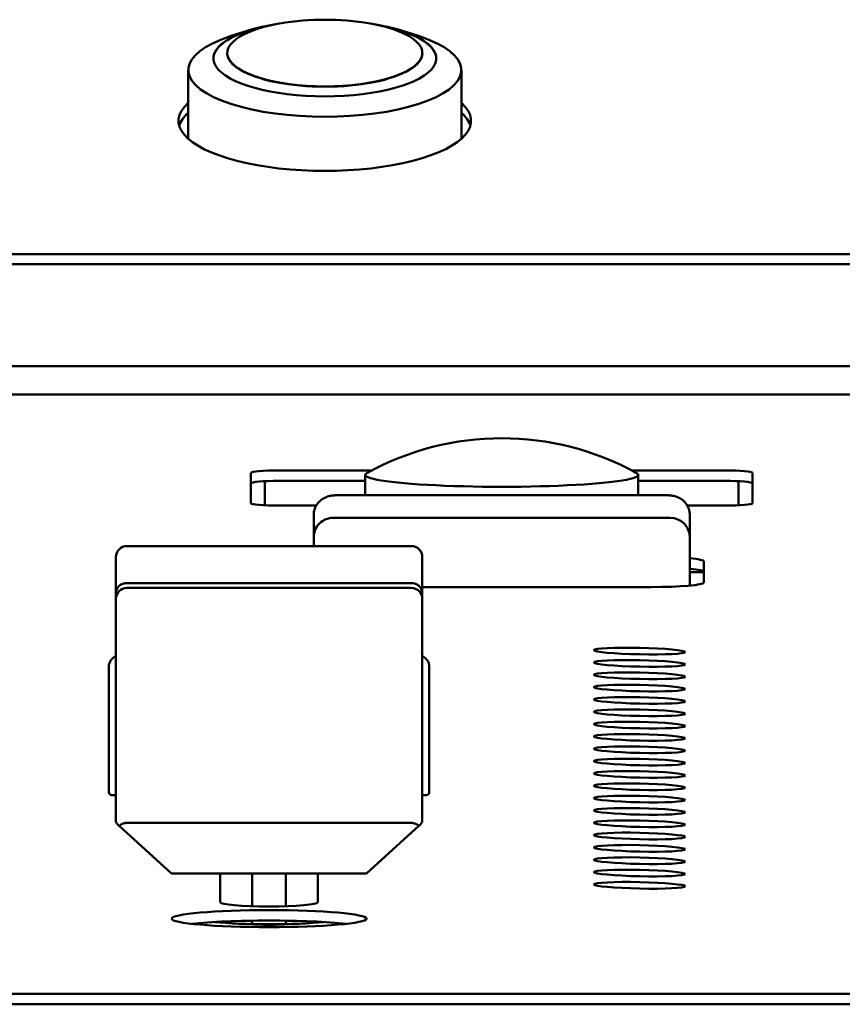
# Model space of a CAD drawing. Units: millimetres. Extents: x 0 to 2378, y 0 to 1682.
# Drawn here: x 1343 to 1372, y 210 to 245 of the extents above; entities that cross this region are included whole.
import ezdxf

# ---------------------------------------------------------------- set-up
doc = ezdxf.new("R2010")
doc.units = ezdxf.units.MM
doc.header["$LTSCALE"] = 2
doc.layers.add('Visible (ISO)', color=7, linetype='Continuous', lineweight=50)

msp = doc.modelspace()

# ---------------------------------------------------------------- linework, layer by layer
at = {"layer": 'Visible (ISO)'}
for p, q in [((1350.299, 243.764), (1350.299, 243.754)), ((1357.299, 243.764), (1357.299, 243.754)), ((1348.899, 240.683), (1348.899, 243.153)), ((1358.699, 240.683), (1358.699, 243.153)), ((1585.096, 236.539), (1201.096, 236.539)), ((1585.096, 236.187), (1201.096, 236.187)), ((1534.273, 232.522), (1290.365, 232.522)), ((1201.096, 231.507), (1585.096, 231.507)), ((1352.149, 228.776), (1355.481, 228.776)), ((1364.817, 228.776), (1368.149, 228.776)), ((1351.149, 227.599), (1351.149, 228.689)), ((1355.249, 228.402), (1352.149, 228.402)), ((1355.249, 227.891), (1355.249, 228.616)), ((1365.049, 227.891), (1365.049, 228.616)), ((1368.149, 228.402), (1365.049, 228.402)), ((1369.149, 228.689), (1369.149, 227.599)), ((1351.649, 228.391), (1351.649, 227.524)), ((1368.649, 228.391), (1368.649, 227.524)), ((1354.399, 227.891), (1365.899, 227.891)), ((1353.491, 227.512), (1352.149, 227.512)), ((1368.149, 227.512), (1366.807, 227.512)), ((1353.399, 226.06), (1353.399, 227.165)), ((1366.199, 227.074), (1354.099, 227.074)), ((1366.899, 227.165), (1366.899, 227.128)), ((1366.899, 226.374), (1366.899, 226.337)), ((1366.899, 226.337), (1366.899, 226.337)), ((1366.899, 224.641), (1366.899, 226.337)), ((1356.897, 226.06), (1346.697, 226.06)), ((1346.297, 225.66), (1346.297, 224.164)), ((1357.297, 224.164), (1357.297, 225.66)), ((1367.399, 225.511), (1367.399, 224.753)), ((1366.899, 225.126), (1367.399, 225.126)), ((1346.697, 224.732), (1356.897, 224.732)), ((1346.697, 224.56), (1356.897, 224.56)), ((1365.499, 224.587), (1357.297, 224.587)), ((1346.297, 224.164), (1346.297, 224.16)), ((1346.297, 216.154), (1346.297, 224.16)), ((1357.297, 224.16), (1357.297, 224.164)), ((1357.297, 224.16), (1357.297, 216.154)), ((1346.047, 221.732), (1346.047, 221.662)), ((1357.547, 221.662), (1357.547, 221.732)), ((1346.047, 221.662), (1346.047, 217.229)), ((1357.547, 217.229), (1357.547, 221.662)), ((1346.297, 217.121), (1346.147, 217.121)), ((1357.297, 217.121), (1357.447, 217.121)), ((1356.897, 216.119), (1346.697, 216.119)), ((1348.297, 214.301), (1346.414, 216.012)), ((1357.179, 216.012), (1355.297, 214.301)), ((1348.297, 214.301), (1355.297, 214.301)), ((1350.047, 213.27), (1350.047, 214.301)), ((1351.197, 213.127), (1351.197, 214.301)), ((1352.397, 214.301), (1352.397, 213.127)), ((1353.547, 214.301), (1353.547, 213.27)), ((1351.197, 212.486), (1351.197, 212.609)), ((1352.397, 212.609), (1352.397, 212.486)), ((1534.814, 209.98), (1289.823, 209.98)), ((1534.279, 209.606), (1290.358, 209.606))]:
    msp.add_line(p, q, dxfattribs=at)
for centre, radius, start, end in [((1353.799, 234.961), 10, 102.7519, 111.9259), ((1353.799, 234.961), 9.99, 101.0152, 102.8001), ((1353.799, 234.961), 10, 85.4643, 94.5357), ((1353.799, 234.961), 9.99, 77.1999, 78.9848), ((1353.799, 234.961), 10, 68.0741, 77.2481), ((1360.149, 219.932), 10, 61.0512, 118.9488), ((1354.099, 226.374), 0.7, 90.0001, 180.0001), ((1366.199, 226.374), 0.7, 0.0086, 90.0001), ((1346.697, 225.66), 0.4, 90, 180), ((1356.897, 225.66), 0.4, 0, 90), ((1346.697, 224.16), 0.4, 90, 180), ((1356.897, 224.16), 0.4, 0, 90)]:
    msp.add_arc(centre, radius, start, end, dxfattribs=at)
for centre, major_axis, ratio, start_param, end_param in [((1353.799, 243.574), (4, 0), 0.34202, 1.991849, 7.432929), ((1353.799, 243.563), (-4, 0), 0.34202, 5.298736, 6.279438), ((1353.799, 243.764), (-3.5, 0), 0.34202, 4.940302, 10.767661), ((1353.799, 243.563), (4, 0), 0.34202, 0.003748, 0.98445), ((1353.799, 243.153), (-4.9, 0), 0.34202, 5.57887, 10.129093), ((1353.799, 243.754), (-3.5, 0), 0.34202, 0, 3.141593), ((1353.799, 241.328), (5.25, 0), 0.34202, 2.774385, 6.650393), ((1353.799, 240.975), (-5.25, 0), 0.34202, 5.915977, 6.184903), ((1353.799, 240.975), (5.25, 0), 0.34202, 0.098282, 0.367208), ((1352.149, 228.689), (-1, 0), 0.087156, 4.712389, 6.283185), ((1368.149, 228.689), (1, 0), 0.087156, 0, 1.570796), ((1352.149, 228.315), (-1, 0), 0.087156, 4.712389, 6.283185), ((1360.149, 228.616), (-4.9, 0), 0.087156, 6.126905, 9.581058), ((1368.149, 228.315), (1, 0), 0.087156, 0, 1.570796), ((1352.149, 227.599), (-1, 0), 0.087156, 0, 1.570796), ((1368.149, 227.599), (1, 0), 0.087156, 4.712389, 6.283185), ((1366.199, 227.127), (0.7, 0), 0.996195, 6.283036, 6.283185), ((1366.199, 227.127), (0.7, 0), 0.917791, 6.283144, 6.283177), ((1365.499, 225.511), (1.9, 0), 0.087156, 0, 0.742361), ((1365.499, 225.137), (1.9, 0), 0.087156, 0, 0.742361), ((1365.499, 224.753), (1.9, 0), 0.087156, 4.712389, 6.283185), ((1346.147, 217.229), (0, 0.108), 0.923062, 1.570796, 3.141593), ((1357.447, 217.229), (0, 0.108), 0.923062, 3.141593, 4.712389), ((1351.797, 213.27), (1.75, 0), 0.087156, 3.141593, 6.283185), ((1351.797, 212.308), (-3.5, 0), 0.087156, 3.80059, 5.624188), ((1351.797, 212.697), (-2.5, 0), 0.087156, 0.673826, 2.467767), ((1351.797, 212.109), (3.3, 0), 0.087156, 1.303343, 1.83825)]:
    msp.add_ellipse(centre, major_axis=major_axis, ratio=ratio, start_param=start_param, end_param=end_param, dxfattribs=at)
for centre, major_axis, ratio in [((1365.097, 222.29), (1.639, -0.035), 0.070909), ((1365.097, 221.847), (1.639, -0.035), 0.070909), ((1365.097, 221.404), (1.639, -0.035), 0.070909), ((1365.097, 220.962), (1.639, -0.035), 0.070909), ((1365.097, 220.519), (1.639, -0.035), 0.070909), ((1365.097, 220.076), (1.639, -0.035), 0.070909), ((1365.097, 219.633), (1.639, -0.035), 0.070909), ((1365.097, 219.191), (1.639, -0.035), 0.070909), ((1365.097, 218.748), (1.639, -0.035), 0.070909), ((1365.097, 218.305), (1.639, -0.035), 0.070909), ((1365.097, 217.862), (1.639, -0.035), 0.070909), ((1365.097, 217.42), (1.639, -0.035), 0.070909), ((1365.097, 216.977), (1.639, -0.035), 0.070909), ((1365.097, 216.534), (1.639, -0.035), 0.070909), ((1365.097, 216.091), (1.639, -0.035), 0.070909), ((1365.097, 215.649), (1.639, -0.035), 0.070909), ((1365.097, 215.206), (1.639, -0.035), 0.070909), ((1365.097, 214.763), (1.639, -0.035), 0.070909), ((1365.097, 214.32), (1.639, -0.035), 0.070909), ((1365.097, 213.878), (1.639, -0.035), 0.070909), ((1351.797, 212.682), (-3.5, 0), 0.087156)]:
    msp.add_ellipse(centre, major_axis=major_axis, ratio=ratio, dxfattribs=at)
for points, knots in [([(1353.399, 227.165), (1353.399, 227.241), (1353.411, 227.318), (1353.459, 227.46), (1353.495, 227.528), (1353.585, 227.647), (1353.64, 227.7), (1353.762, 227.785), (1353.83, 227.817), (1353.953, 227.856), (1354.007, 227.866), (1354.106, 227.88), (1354.156, 227.883), (1354.24, 227.888), (1354.27, 227.889), (1354.333, 227.89), (1354.366, 227.891), (1354.399, 227.891)], [0, 0, 0, 0, 0.0228063, 0.0228063, 0.0452007, 0.0452007, 0.0676251, 0.0676251, 0.0899266, 0.0899266, 0.1083493, 0.1083493, 0.1263517, 0.1263517, 0.1358105, 0.1358105, 0.14569, 0.14569, 0.14569, 0.14569]), ([(1365.899, 227.891), (1365.945, 227.891), (1365.993, 227.89), (1366.082, 227.887), (1366.125, 227.884), (1366.217, 227.877), (1366.265, 227.871), (1366.345, 227.855), (1366.374, 227.847), (1366.447, 227.823), (1366.492, 227.804), (1366.587, 227.752), (1366.636, 227.716), (1366.732, 227.625), (1366.777, 227.566), (1366.848, 227.436), (1366.874, 227.364), (1366.895, 227.249), (1366.899, 227.207), (1366.899, 227.165)], [0, 0, 0, 0, 0.0140608, 0.0140608, 0.0282372, 0.0282372, 0.0465342, 0.0465342, 0.0561764, 0.0561764, 0.0708892, 0.0708892, 0.0888508, 0.0888508, 0.1107896, 0.1107896, 0.1332138, 0.1332138, 0.1458339, 0.1458339, 0.1458339, 0.1458339]), ([(1346.297, 224.164), (1346.297, 224.171), (1346.297, 224.178), (1346.297, 224.223), (1346.297, 224.267), (1346.301, 224.355), (1346.306, 224.4), (1346.325, 224.485), (1346.339, 224.524), (1346.377, 224.591), (1346.399, 224.618), (1346.46, 224.671), (1346.501, 224.694), (1346.595, 224.725), (1346.645, 224.732), (1346.697, 224.732)], [0.17352335, 0.17352335, 0.17352335, 0.17352335, 0.17656353, 0.17656353, 0.19204325, 0.19204325, 0.20615786, 0.20615786, 0.21873679, 0.21873679, 0.22975921, 0.22975921, 0.24406943, 0.24406943, 0.25842294, 0.25842294, 0.25842294, 0.25842294]), ([(1356.897, 224.732), (1356.897, 224.732), (1356.897, 224.732), (1356.951, 224.732), (1357.002, 224.724), (1357.095, 224.693), (1357.135, 224.67), (1357.197, 224.616), (1357.219, 224.588), (1357.254, 224.526), (1357.266, 224.493), (1357.284, 224.422), (1357.289, 224.384), (1357.295, 224.311), (1357.296, 224.276), (1357.297, 224.214), (1357.297, 224.188), (1357.297, 224.164)], [0.25842294, 0.25842294, 0.25842294, 0.25842294, 0.25842888, 0.25842888, 0.27348077, 0.27348077, 0.28845111, 0.28845111, 0.30010467, 0.30010467, 0.31096619, 0.31096619, 0.32267761, 0.32267761, 0.33445409, 0.33445409, 0.34546584, 0.34546584, 0.34546584, 0.34546584]), ([(1346.297, 222.102), (1346.267, 222.09), (1346.238, 222.074), (1346.178, 222.03), (1346.148, 222.001), (1346.099, 221.933), (1346.079, 221.895), (1346.054, 221.816), (1346.047, 221.774), (1346.047, 221.732)], [1.955524, 1.955524, 1.955524, 1.955524, 2.199115, 2.199115, 2.513274, 2.513274, 2.827433, 2.827433, 3.141593, 3.141593, 3.141593, 3.141593]), ([(1357.547, 221.732), (1357.547, 221.774), (1357.54, 221.816), (1357.514, 221.895), (1357.495, 221.933), (1357.446, 222.001), (1357.416, 222.03), (1357.356, 222.074), (1357.327, 222.09), (1357.297, 222.102)], [0, 0, 0, 0, 0.314159, 0.314159, 0.628319, 0.628319, 0.942478, 0.942478, 1.186068, 1.186068, 1.186068, 1.186068]), ([(1346.297, 216.154), (1346.297, 216.15), (1346.306, 216.136), (1346.337, 216.097), (1346.367, 216.064), (1346.402, 216.025), (1346.408, 216.019), (1346.414, 216.012)], [0.21635537, 0.21635537, 0.21635537, 0.21635537, 0.22963616, 0.22963616, 0.24557178, 0.24557178, 0.24865009, 0.24865009, 0.24865009, 0.24865009]), ([(1346.414, 216.012), (1346.421, 216.018), (1346.428, 216.024), (1346.468, 216.056), (1346.516, 216.082), (1346.602, 216.11), (1346.653, 216.119), (1346.697, 216.119)], [0.26275661, 0.26275661, 0.26275661, 0.26275661, 0.26606347, 0.26606347, 0.28189411, 0.28189411, 0.29504921, 0.29504921, 0.29504921, 0.29504921]), ([(1356.897, 216.119), (1356.945, 216.119), (1357.001, 216.109), (1357.095, 216.075), (1357.145, 216.043), (1357.179, 216.012)], [0.29506332, 0.29506332, 0.29506332, 0.29506332, 0.30949832, 0.30949832, 0.32729023, 0.32729023, 0.32729023, 0.32729023]), ([(1357.179, 216.012), (1357.186, 216.019), (1357.192, 216.025), (1357.227, 216.064), (1357.256, 216.097), (1357.288, 216.136), (1357.297, 216.15), (1357.297, 216.154)], [0.32783443, 0.32783443, 0.32783443, 0.32783443, 0.33091274, 0.33091274, 0.34684836, 0.34684836, 0.36012916, 0.36012916, 0.36012916, 0.36012916])]:
    msp.add_open_spline(points, degree=3, knots=knots, dxfattribs=at)
for points in [[(1366.899, 227.127), (1366.899, 226.819), (1366.899, 226.57), (1366.899, 226.386)], [(1353.399, 226.374), (1353.399, 226.374), (1353.399, 226.374), (1353.399, 226.374)], [(1346.297, 224.16), (1346.297, 224.161), (1346.297, 224.163), (1346.297, 224.164)], [(1357.297, 224.164), (1357.297, 224.163), (1357.297, 224.161), (1357.297, 224.16)]]:
    msp.add_open_spline(points, degree=3, dxfattribs=at)

doc.saveas('drawing.dxf')
